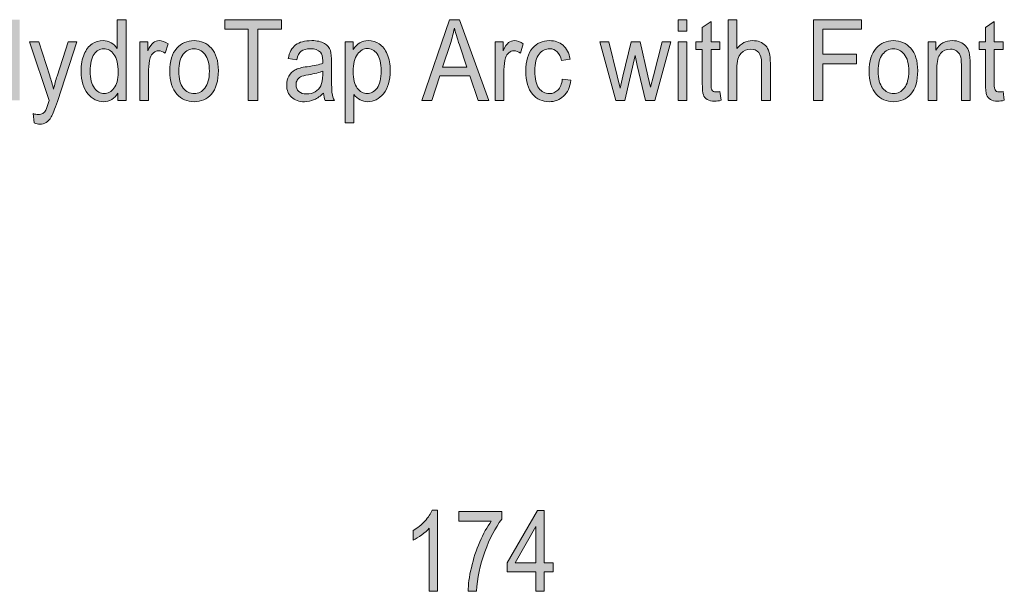
# Model space of a CAD drawing. Units: inches. Extents: x -40 to 836, y 0 to 591.
# Drawn here: x 558 to 642, y 350 to 398 of the extents above; entities that cross this region are included whole.
import ezdxf

# ---------------------------------------------------------------- set-up
doc = ezdxf.new("R2010")
doc.units = ezdxf.units.IN
doc.header["$MEASUREMENT"] = 0
doc.layers.add('Layer 1', color=7, linetype='Continuous')

msp = doc.modelspace()

# ---------------------------------------------------------------- hatches: boundary and pattern name
at = {"layer": 'Layer 1', "true_color": 0xffffff}
h = msp.add_hatch(color=7, dxfattribs=at)
h.dxf.hatch_style = 2
h.paths.add_polyline_path([(553.193, 391.565), (553.193, 398.448), (553.998, 398.448), (553.998, 395.621), (557.163, 395.621), (557.163, 398.448), (557.968, 398.448), (557.968, 391.565), (557.163, 391.565), (557.163, 394.809), (553.998, 394.809), (553.998, 391.565)])
edge = h.paths.add_edge_path()
edge.add_spline(control_points=[(559.688, 389.542), (559.546, 389.542), (559.385, 389.576), (559.206, 389.645), (559.206, 389.645), (559.125, 390.438), (559.125, 390.438), (559.29, 390.388), (559.433, 390.363), (559.551, 390.363), (559.71, 390.363), (559.84, 390.393), (559.943, 390.452), (560.046, 390.512), (560.132, 390.604), (560.199, 390.729), (560.223, 390.773), (560.321, 391.049), (560.494, 391.558), (560.494, 391.558), (558.816, 396.551), (558.816, 396.551), (558.816, 396.551), (559.621, 396.551), (559.621, 396.551), (559.621, 396.551), (560.543, 393.665), (560.543, 393.665), (560.658, 393.305), (560.764, 392.921), (560.862, 392.511), (560.946, 392.899), (561.048, 393.277), (561.166, 393.646), (561.166, 393.646), (562.108, 396.551), (562.108, 396.551), (562.108, 396.551), (562.857, 396.551), (562.857, 396.551), (562.857, 396.551), (561.184, 391.48), (561.184, 391.48), (560.964, 390.823), (560.791, 390.384), (560.664, 390.164), (560.537, 389.943), (560.394, 389.784), (560.233, 389.687), (560.072, 389.59), (559.891, 389.542), (559.688, 389.542), (559.688, 389.542), (559.688, 389.542), (559.688, 389.542)], knot_values=[0, 0, 0, 0, 1, 1, 1, 2, 2, 2, 3, 3, 3, 4, 4, 4, 5, 5, 5, 6, 6, 6, 7, 7, 7, 8, 8, 8, 9, 9, 9, 10, 10, 10, 11, 11, 11, 12, 12, 12, 13, 13, 13, 14, 14, 14, 15, 15, 15, 16, 16, 16, 17, 17, 17, 18, 18, 18, 18], degree=3, periodic=1)
edge = h.paths.add_edge_path()
edge.add_spline(control_points=[(566.34, 391.565), (566.34, 391.565), (566.34, 392.194), (566.34, 392.194), (566.205, 391.953), (566.031, 391.769), (565.818, 391.643), (565.605, 391.516), (565.376, 391.452), (565.129, 391.452), (564.609, 391.452), (564.16, 391.68), (563.78, 392.135), (563.4, 392.591), (563.21, 393.232), (563.21, 394.058), (563.21, 394.624), (563.294, 395.105), (563.463, 395.499), (563.631, 395.894), (563.856, 396.186), (564.138, 396.377), (564.419, 396.568), (564.732, 396.664), (565.076, 396.664), (565.322, 396.664), (565.55, 396.603), (565.76, 396.483), (565.971, 396.362), (566.146, 396.194), (566.284, 395.978), (566.284, 395.978), (566.284, 398.448), (566.284, 398.448), (566.284, 398.448), (567.039, 398.448), (567.039, 398.448), (567.039, 398.448), (567.039, 391.565), (567.039, 391.565), (567.039, 391.565), (566.34, 391.565), (566.34, 391.565)], knot_values=[0, 0, 0, 0, 1, 1, 1, 2, 2, 2, 3, 3, 3, 4, 4, 4, 5, 5, 5, 6, 6, 6, 7, 7, 7, 8, 8, 8, 9, 9, 9, 10, 10, 10, 11, 11, 11, 12, 12, 12, 13, 13, 13, 14, 14, 14, 14], degree=3, periodic=1)
edge = h.paths.add_edge_path()
edge.add_spline(control_points=[(563.975, 394.053), (563.975, 393.409), (564.095, 392.93), (564.337, 392.617), (564.578, 392.304), (564.86, 392.147), (565.181, 392.147), (565.498, 392.147), (565.774, 392.298), (566.006, 392.598), (566.24, 392.898), (566.356, 393.352), (566.356, 393.959), (566.356, 394.657), (566.24, 395.167), (566.006, 395.488), (565.774, 395.808), (565.48, 395.969), (565.125, 395.969), (564.811, 395.969), (564.54, 395.815), (564.314, 395.506), (564.088, 395.198), (563.975, 394.714), (563.975, 394.053)], knot_values=[0, 0, 0, 0, 1, 1, 1, 2, 2, 2, 3, 3, 3, 4, 4, 4, 5, 5, 5, 6, 6, 6, 7, 7, 7, 8, 8, 8, 8], degree=3, periodic=1)
edge = h.paths.add_edge_path()
edge.add_spline(control_points=[(568.213, 391.565), (568.213, 391.565), (568.213, 396.551), (568.213, 396.551), (568.213, 396.551), (568.886, 396.551), (568.886, 396.551), (568.886, 396.551), (568.886, 395.795), (568.886, 395.795), (569.058, 396.146), (569.216, 396.378), (569.36, 396.492), (569.503, 396.606), (569.664, 396.664), (569.843, 396.664), (570.093, 396.664), (570.348, 396.573), (570.608, 396.391), (570.608, 396.391), (570.355, 395.607), (570.355, 395.607), (570.169, 395.729), (569.988, 395.79), (569.813, 395.79), (569.654, 395.79), (569.509, 395.739), (569.377, 395.635), (569.246, 395.532), (569.153, 395.388), (569.099, 395.203), (569.004, 394.881), (568.957, 394.538), (568.957, 394.175), (568.957, 394.175), (568.957, 391.565), (568.957, 391.565), (568.957, 391.565), (568.213, 391.565), (568.213, 391.565)], knot_values=[0, 0, 0, 0, 1, 1, 1, 2, 2, 2, 3, 3, 3, 4, 4, 4, 5, 5, 5, 6, 6, 6, 7, 7, 7, 8, 8, 8, 9, 9, 9, 10, 10, 10, 11, 11, 11, 12, 12, 12, 13, 13, 13, 13], degree=3, periodic=1)
edge = h.paths.add_edge_path()
edge.add_spline(control_points=[(570.76, 394.058), (570.76, 394.919), (570.955, 395.568), (571.345, 396.006), (571.735, 396.445), (572.229, 396.664), (572.827, 396.664), (573.414, 396.664), (573.905, 396.445), (574.3, 396.006), (574.695, 395.568), (574.893, 394.936), (574.893, 394.11), (574.893, 393.214), (574.698, 392.548), (574.311, 392.11), (573.922, 391.671), (573.428, 391.452), (572.827, 391.452), (572.236, 391.452), (571.744, 391.672), (571.35, 392.112), (570.957, 392.552), (570.76, 393.2), (570.76, 394.058)], knot_values=[0, 0, 0, 0, 1, 1, 1, 2, 2, 2, 3, 3, 3, 4, 4, 4, 5, 5, 5, 6, 6, 6, 7, 7, 7, 8, 8, 8, 8], degree=3, periodic=1)
edge = h.paths.add_edge_path()
edge.add_spline(control_points=[(571.525, 394.06), (571.525, 393.415), (571.652, 392.934), (571.905, 392.62), (572.158, 392.305), (572.472, 392.147), (572.847, 392.147), (573.198, 392.147), (573.499, 392.306), (573.751, 392.624), (574.002, 392.942), (574.128, 393.421), (574.128, 394.06), (574.128, 394.703), (574.001, 395.181), (573.748, 395.496), (573.495, 395.811), (573.181, 395.969), (572.806, 395.969), (572.452, 395.969), (572.15, 395.81), (571.9, 395.494), (571.65, 395.177), (571.525, 394.7), (571.525, 394.06)], knot_values=[0, 0, 0, 0, 1, 1, 1, 2, 2, 2, 3, 3, 3, 4, 4, 4, 5, 5, 5, 6, 6, 6, 7, 7, 7, 8, 8, 8, 8], degree=3, periodic=1)
h.paths.add_polyline_path([(577.439, 391.565), (577.439, 397.636), (575.434, 397.636), (575.434, 398.448), (580.26, 398.448), (580.26, 397.636), (578.244, 397.636), (578.244, 391.565)])
edge = h.paths.add_edge_path()
edge.add_spline(control_points=[(583.993, 391.565), (583.915, 391.737), (583.864, 391.942), (583.841, 392.18), (583.591, 391.939), (583.331, 391.757), (583.061, 391.635), (582.791, 391.513), (582.511, 391.452), (582.22, 391.452), (581.761, 391.452), (581.395, 391.581), (581.121, 391.837), (580.848, 392.094), (580.711, 392.44), (580.711, 392.875), (580.711, 393.163), (580.775, 393.418), (580.903, 393.64), (581.032, 393.862), (581.207, 394.036), (581.43, 394.161), (581.653, 394.286), (581.991, 394.379), (582.443, 394.438), (583.051, 394.521), (583.496, 394.619), (583.78, 394.734), (583.78, 394.734), (583.785, 394.95), (583.785, 394.95), (583.785, 395.291), (583.719, 395.531), (583.587, 395.668), (583.402, 395.869), (583.117, 395.969), (582.732, 395.969), (582.384, 395.969), (582.124, 395.902), (581.952, 395.768), (581.779, 395.635), (581.653, 395.384), (581.572, 395.016), (581.572, 395.016), (580.838, 395.128), (580.838, 395.128), (580.942, 395.664), (581.154, 396.053), (581.473, 396.297), (581.792, 396.542), (582.249, 396.664), (582.843, 396.664), (583.306, 396.664), (583.668, 396.583), (583.932, 396.422), (584.195, 396.261), (584.361, 396.061), (584.431, 395.823), (584.5, 395.585), (584.535, 395.238), (584.535, 394.781), (584.535, 394.781), (584.535, 393.654), (584.535, 393.654), (584.535, 392.866), (584.55, 392.369), (584.582, 392.164), (584.615, 391.959), (584.678, 391.759), (584.773, 391.565), (584.773, 391.565), (583.993, 391.565), (583.993, 391.565), (583.993, 391.565), (583.993, 391.565), (583.993, 391.565)], knot_values=[0, 0, 0, 0, 1, 1, 1, 2, 2, 2, 3, 3, 3, 4, 4, 4, 5, 5, 5, 6, 6, 6, 7, 7, 7, 8, 8, 8, 9, 9, 9, 10, 10, 10, 11, 11, 11, 12, 12, 12, 13, 13, 13, 14, 14, 14, 15, 15, 15, 16, 16, 16, 17, 17, 17, 18, 18, 18, 19, 19, 19, 20, 20, 20, 21, 21, 21, 22, 22, 22, 23, 23, 23, 24, 24, 24, 25, 25, 25, 25], degree=3, periodic=1)
edge = h.paths.add_edge_path()
edge.add_spline(control_points=[(583.78, 394.067), (583.507, 393.942), (583.1, 393.836), (582.559, 393.748), (582.246, 393.698), (582.026, 393.641), (581.901, 393.577), (581.776, 393.513), (581.679, 393.422), (581.61, 393.305), (581.541, 393.187), (581.506, 393.052), (581.506, 392.898), (581.506, 392.66), (581.586, 392.47), (581.744, 392.328), (581.903, 392.186), (582.122, 392.114), (582.402, 392.114), (582.669, 392.114), (582.912, 392.178), (583.129, 392.307), (583.347, 392.435), (583.51, 392.607), (583.618, 392.821), (583.726, 393.035), (583.78, 393.347), (583.78, 393.758), (583.78, 393.758), (583.78, 394.067), (583.78, 394.067)], knot_values=[0, 0, 0, 0, 1, 1, 1, 2, 2, 2, 3, 3, 3, 4, 4, 4, 5, 5, 5, 6, 6, 6, 7, 7, 7, 8, 8, 8, 9, 9, 9, 10, 10, 10, 10], degree=3, periodic=1)
edge = h.paths.add_edge_path()
edge.add_spline(control_points=[(585.699, 389.654), (585.699, 389.654), (585.699, 396.551), (585.699, 396.551), (585.699, 396.551), (586.387, 396.551), (586.387, 396.551), (586.387, 396.551), (586.387, 395.903), (586.387, 395.903), (586.556, 396.172), (586.743, 396.366), (586.948, 396.485), (587.154, 396.604), (587.39, 396.664), (587.656, 396.664), (588.003, 396.664), (588.317, 396.568), (588.597, 396.377), (588.876, 396.186), (589.101, 395.896), (589.272, 395.506), (589.442, 395.117), (589.527, 394.648), (589.527, 394.1), (589.527, 393.252), (589.335, 392.599), (588.952, 392.14), (588.569, 391.682), (588.119, 391.452), (587.603, 391.452), (587.373, 391.452), (587.159, 391.507), (586.96, 391.617), (586.76, 391.726), (586.588, 391.881), (586.443, 392.081), (586.443, 392.081), (586.443, 389.654), (586.443, 389.654), (586.443, 389.654), (585.699, 389.654), (585.699, 389.654)], knot_values=[0, 0, 0, 0, 1, 1, 1, 2, 2, 2, 3, 3, 3, 4, 4, 4, 5, 5, 5, 6, 6, 6, 7, 7, 7, 8, 8, 8, 9, 9, 9, 10, 10, 10, 11, 11, 11, 12, 12, 12, 13, 13, 13, 14, 14, 14, 14], degree=3, periodic=1)
edge = h.paths.add_edge_path()
edge.add_spline(control_points=[(586.378, 394.03), (586.378, 393.385), (586.494, 392.91), (586.727, 392.605), (586.959, 392.3), (587.24, 392.147), (587.57, 392.147), (587.887, 392.147), (588.165, 392.305), (588.404, 392.621), (588.643, 392.937), (588.762, 393.426), (588.762, 394.086), (588.762, 394.737), (588.646, 395.219), (588.414, 395.532), (588.181, 395.845), (587.899, 396.002), (587.565, 396.002), (587.265, 396.002), (586.993, 395.833), (586.747, 395.497), (586.501, 395.16), (586.378, 394.671), (586.378, 394.03)], knot_values=[0, 0, 0, 0, 1, 1, 1, 2, 2, 2, 3, 3, 3, 4, 4, 4, 5, 5, 5, 6, 6, 6, 7, 7, 7, 8, 8, 8, 8], degree=3, periodic=1)
h.paths.add_polyline_path([(592.23, 391.565), (594.578, 398.448), (595.439, 398.448), (597.932, 391.565), (597.011, 391.565), (596.303, 393.65), (593.742, 393.65), (593.08, 391.565)])
edge = h.paths.add_edge_path()
edge.add_spline(control_points=[(593.977, 394.391), (593.977, 394.391), (596.051, 394.391), (596.051, 394.391), (596.051, 394.391), (595.418, 396.297), (595.418, 396.297), (595.222, 396.883), (595.079, 397.359), (594.988, 397.725), (594.909, 397.283), (594.798, 396.845), (594.654, 396.41), (594.654, 396.41), (593.977, 394.391), (593.977, 394.391)], knot_values=[0, 0, 0, 0, 1, 1, 1, 2, 2, 2, 3, 3, 3, 4, 4, 4, 5, 5, 5, 5], degree=3, periodic=1)
edge = h.paths.add_edge_path()
edge.add_spline(control_points=[(598.465, 391.565), (598.465, 391.565), (598.465, 396.551), (598.465, 396.551), (598.465, 396.551), (599.139, 396.551), (599.139, 396.551), (599.139, 396.551), (599.139, 395.795), (599.139, 395.795), (599.311, 396.146), (599.469, 396.378), (599.612, 396.492), (599.756, 396.606), (599.917, 396.664), (600.096, 396.664), (600.346, 396.664), (600.601, 396.573), (600.861, 396.391), (600.861, 396.391), (600.608, 395.607), (600.608, 395.607), (600.422, 395.729), (600.241, 395.79), (600.066, 395.79), (599.907, 395.79), (599.762, 395.739), (599.63, 395.635), (599.499, 395.532), (599.406, 395.388), (599.352, 395.203), (599.257, 394.881), (599.21, 394.538), (599.21, 394.175), (599.21, 394.175), (599.21, 391.565), (599.21, 391.565), (599.21, 391.565), (598.465, 391.565), (598.465, 391.565)], knot_values=[0, 0, 0, 0, 1, 1, 1, 2, 2, 2, 3, 3, 3, 4, 4, 4, 5, 5, 5, 6, 6, 6, 7, 7, 7, 8, 8, 8, 9, 9, 9, 10, 10, 10, 11, 11, 11, 12, 12, 12, 13, 13, 13, 13], degree=3, periodic=1)
edge = h.paths.add_edge_path()
edge.add_spline(control_points=[(604.183, 393.391), (604.183, 393.391), (604.917, 393.283), (604.917, 393.283), (604.833, 392.689), (604.621, 392.235), (604.282, 391.922), (603.943, 391.609), (603.535, 391.452), (603.059, 391.452), (602.482, 391.452), (602.007, 391.672), (601.634, 392.112), (601.26, 392.552), (601.074, 393.202), (601.074, 394.063), (601.074, 394.93), (601.262, 395.58), (601.639, 396.013), (602.015, 396.447), (602.499, 396.664), (603.089, 396.664), (603.545, 396.664), (603.929, 396.532), (604.241, 396.269), (604.554, 396.006), (604.754, 395.612), (604.842, 395.086), (604.842, 395.086), (604.117, 394.964), (604.117, 394.964), (604.047, 395.301), (603.923, 395.552), (603.748, 395.719), (603.572, 395.885), (603.361, 395.969), (603.115, 395.969), (602.747, 395.969), (602.442, 395.818), (602.201, 395.516), (601.959, 395.214), (601.839, 394.734), (601.839, 394.077), (601.839, 393.398), (601.954, 392.906), (602.185, 392.603), (602.417, 392.299), (602.713, 392.147), (603.074, 392.147), (603.358, 392.147), (603.6, 392.248), (603.801, 392.45), (604.002, 392.652), (604.129, 392.966), (604.183, 393.391)], knot_values=[0, 0, 0, 0, 1, 1, 1, 2, 2, 2, 3, 3, 3, 4, 4, 4, 5, 5, 5, 6, 6, 6, 7, 7, 7, 8, 8, 8, 9, 9, 9, 10, 10, 10, 11, 11, 11, 12, 12, 12, 13, 13, 13, 14, 14, 14, 15, 15, 15, 16, 16, 16, 17, 17, 17, 18, 18, 18, 18], degree=3, periodic=1)
h.paths.add_polyline_path([(608.727, 391.565), (607.372, 396.551), (608.144, 396.551), (608.847, 393.673), (609.106, 392.603), (609.34, 393.631), (610.039, 396.551), (610.811, 396.551), (611.467, 393.659), (611.689, 392.706), (611.942, 393.668), (612.694, 396.551), (613.423, 396.551), (612.047, 391.565), (611.269, 391.565), (610.565, 394.551), (610.398, 395.401), (609.506, 391.565)])
h.paths.add_polyline_path([(614.053, 397.476), (614.053, 398.448), (614.798, 398.448), (614.798, 397.476)])
h.paths.add_polyline_path([(614.053, 391.565), (614.053, 396.551), (614.798, 396.551), (614.798, 391.565)])
edge = h.paths.add_edge_path()
edge.add_spline(control_points=[(617.273, 392.288), (617.357, 392.288), (617.467, 392.299), (617.602, 392.321), (617.602, 392.321), (617.703, 391.574), (617.703, 391.574), (617.498, 391.524), (617.312, 391.499), (617.146, 391.499), (616.886, 391.499), (616.677, 391.547), (616.518, 391.643), (616.36, 391.738), (616.251, 391.869), (616.192, 392.034), (616.133, 392.2), (616.103, 392.531), (616.103, 393.025), (616.103, 393.025), (616.103, 395.894), (616.103, 395.894), (616.103, 395.894), (615.556, 395.894), (615.556, 395.894), (615.556, 395.894), (615.556, 396.551), (615.556, 396.551), (615.556, 396.551), (616.103, 396.551), (616.103, 396.551), (616.103, 396.551), (616.103, 397.786), (616.103, 397.786), (616.103, 397.786), (616.847, 398.293), (616.847, 398.293), (616.847, 398.293), (616.847, 396.551), (616.847, 396.551), (616.847, 396.551), (617.602, 396.551), (617.602, 396.551), (617.602, 396.551), (617.602, 395.894), (617.602, 395.894), (617.602, 395.894), (616.847, 395.894), (616.847, 395.894), (616.847, 395.894), (616.847, 392.978), (616.847, 392.978), (616.847, 392.709), (616.869, 392.535), (616.913, 392.457), (616.977, 392.344), (617.097, 392.288), (617.273, 392.288), (617.273, 392.288), (617.273, 392.288), (617.273, 392.288)], knot_values=[0, 0, 0, 0, 1, 1, 1, 2, 2, 2, 3, 3, 3, 4, 4, 4, 5, 5, 5, 6, 6, 6, 7, 7, 7, 8, 8, 8, 9, 9, 9, 10, 10, 10, 11, 11, 11, 12, 12, 12, 13, 13, 13, 14, 14, 14, 15, 15, 15, 16, 16, 16, 17, 17, 17, 18, 18, 18, 19, 19, 19, 20, 20, 20, 20], degree=3, periodic=1)
edge = h.paths.add_edge_path()
edge.add_spline(control_points=[(618.306, 391.565), (618.306, 391.565), (618.306, 398.448), (618.306, 398.448), (618.306, 398.448), (619.05, 398.448), (619.05, 398.448), (619.05, 398.448), (619.05, 395.978), (619.05, 395.978), (619.226, 396.207), (619.424, 396.378), (619.645, 396.492), (619.866, 396.606), (620.11, 396.664), (620.377, 396.664), (620.846, 396.664), (621.217, 396.525), (621.488, 396.248), (621.76, 395.971), (621.896, 395.463), (621.896, 394.725), (621.896, 394.725), (621.896, 391.565), (621.896, 391.565), (621.896, 391.565), (621.152, 391.565), (621.152, 391.565), (621.152, 391.565), (621.152, 394.725), (621.152, 394.725), (621.152, 395.157), (621.069, 395.466), (620.903, 395.654), (620.738, 395.842), (620.51, 395.936), (620.22, 395.936), (619.896, 395.936), (619.62, 395.815), (619.392, 395.574), (619.164, 395.333), (619.05, 394.906), (619.05, 394.293), (619.05, 394.293), (619.05, 391.565), (619.05, 391.565), (619.05, 391.565), (618.306, 391.565), (618.306, 391.565)], knot_values=[0, 0, 0, 0, 1, 1, 1, 2, 2, 2, 3, 3, 3, 4, 4, 4, 5, 5, 5, 6, 6, 6, 7, 7, 7, 8, 8, 8, 9, 9, 9, 10, 10, 10, 11, 11, 11, 12, 12, 12, 13, 13, 13, 14, 14, 14, 15, 15, 15, 16, 16, 16, 16], degree=3, periodic=1)
h.paths.add_polyline_path([(625.561, 391.565), (625.561, 398.448), (629.668, 398.448), (629.668, 397.636), (626.367, 397.636), (626.367, 395.504), (629.223, 395.504), (629.223, 394.692), (626.367, 394.692), (626.367, 391.565)])
edge = h.paths.add_edge_path()
edge.add_spline(control_points=[(630.312, 394.058), (630.312, 394.919), (630.507, 395.568), (630.897, 396.006), (631.287, 396.445), (631.781, 396.664), (632.378, 396.664), (632.966, 396.664), (633.457, 396.445), (633.852, 396.006), (634.247, 395.568), (634.444, 394.936), (634.444, 394.11), (634.444, 393.214), (634.25, 392.548), (633.862, 392.11), (633.474, 391.671), (632.979, 391.452), (632.378, 391.452), (631.787, 391.452), (631.295, 391.672), (630.902, 392.112), (630.509, 392.552), (630.312, 393.2), (630.312, 394.058)], knot_values=[0, 0, 0, 0, 1, 1, 1, 2, 2, 2, 3, 3, 3, 4, 4, 4, 5, 5, 5, 6, 6, 6, 7, 7, 7, 8, 8, 8, 8], degree=3, periodic=1)
edge = h.paths.add_edge_path()
edge.add_spline(control_points=[(631.077, 394.06), (631.077, 393.415), (631.203, 392.934), (631.456, 392.62), (631.71, 392.305), (632.024, 392.147), (632.398, 392.147), (632.75, 392.147), (633.051, 392.306), (633.302, 392.624), (633.554, 392.942), (633.68, 393.421), (633.68, 394.06), (633.68, 394.703), (633.553, 395.181), (633.3, 395.496), (633.047, 395.811), (632.733, 395.969), (632.358, 395.969), (632.003, 395.969), (631.701, 395.81), (631.452, 395.494), (631.201, 395.177), (631.077, 394.7), (631.077, 394.06)], knot_values=[0, 0, 0, 0, 1, 1, 1, 2, 2, 2, 3, 3, 3, 4, 4, 4, 5, 5, 5, 6, 6, 6, 7, 7, 7, 8, 8, 8, 8], degree=3, periodic=1)
edge = h.paths.add_edge_path()
edge.add_spline(control_points=[(635.325, 391.565), (635.325, 391.565), (635.325, 396.551), (635.325, 396.551), (635.325, 396.551), (635.998, 396.551), (635.998, 396.551), (635.998, 396.551), (635.998, 395.847), (635.998, 395.847), (636.16, 396.121), (636.358, 396.325), (636.592, 396.461), (636.827, 396.596), (637.095, 396.664), (637.398, 396.664), (637.634, 396.664), (637.853, 396.621), (638.053, 396.535), (638.254, 396.448), (638.415, 396.336), (638.539, 396.196), (638.661, 396.057), (638.753, 395.876), (638.814, 395.654), (638.875, 395.432), (638.905, 395.091), (638.905, 394.631), (638.905, 394.631), (638.905, 391.565), (638.905, 391.565), (638.905, 391.565), (638.161, 391.565), (638.161, 391.565), (638.161, 391.565), (638.161, 394.601), (638.161, 394.601), (638.161, 394.968), (638.127, 395.236), (638.06, 395.405), (637.992, 395.574), (637.886, 395.705), (637.743, 395.797), (637.599, 395.89), (637.433, 395.936), (637.244, 395.936), (636.886, 395.936), (636.601, 395.812), (636.388, 395.565), (636.175, 395.317), (636.069, 394.893), (636.069, 394.291), (636.069, 394.291), (636.069, 391.565), (636.069, 391.565), (636.069, 391.565), (635.325, 391.565), (635.325, 391.565)], knot_values=[0, 0, 0, 0, 1, 1, 1, 2, 2, 2, 3, 3, 3, 4, 4, 4, 5, 5, 5, 6, 6, 6, 7, 7, 7, 8, 8, 8, 9, 9, 9, 10, 10, 10, 11, 11, 11, 12, 12, 12, 13, 13, 13, 14, 14, 14, 15, 15, 15, 16, 16, 16, 17, 17, 17, 18, 18, 18, 19, 19, 19, 19], degree=3, periodic=1)
edge = h.paths.add_edge_path()
edge.add_spline(control_points=[(641.386, 392.288), (641.47, 392.288), (641.58, 392.299), (641.715, 392.321), (641.715, 392.321), (641.816, 391.574), (641.816, 391.574), (641.61, 391.524), (641.425, 391.499), (641.259, 391.499), (640.999, 391.499), (640.79, 391.547), (640.631, 391.643), (640.473, 391.738), (640.364, 391.869), (640.305, 392.034), (640.246, 392.2), (640.216, 392.531), (640.216, 393.025), (640.216, 393.025), (640.216, 395.894), (640.216, 395.894), (640.216, 395.894), (639.669, 395.894), (639.669, 395.894), (639.669, 395.894), (639.669, 396.551), (639.669, 396.551), (639.669, 396.551), (640.216, 396.551), (640.216, 396.551), (640.216, 396.551), (640.216, 397.786), (640.216, 397.786), (640.216, 397.786), (640.961, 398.293), (640.961, 398.293), (640.961, 398.293), (640.961, 396.551), (640.961, 396.551), (640.961, 396.551), (641.715, 396.551), (641.715, 396.551), (641.715, 396.551), (641.715, 395.894), (641.715, 395.894), (641.715, 395.894), (640.961, 395.894), (640.961, 395.894), (640.961, 395.894), (640.961, 392.978), (640.961, 392.978), (640.961, 392.709), (640.982, 392.535), (641.027, 392.457), (641.091, 392.344), (641.21, 392.288), (641.386, 392.288), (641.386, 392.288), (641.386, 392.288), (641.386, 392.288)], knot_values=[0, 0, 0, 0, 1, 1, 1, 2, 2, 2, 3, 3, 3, 4, 4, 4, 5, 5, 5, 6, 6, 6, 7, 7, 7, 8, 8, 8, 9, 9, 9, 10, 10, 10, 11, 11, 11, 12, 12, 12, 13, 13, 13, 14, 14, 14, 15, 15, 15, 16, 16, 16, 17, 17, 17, 18, 18, 18, 19, 19, 19, 20, 20, 20, 20], degree=3, periodic=1)
h = msp.add_hatch(color=7, dxfattribs=at)
h.dxf.hatch_style = 2
edge = h.paths.add_edge_path()
edge.add_spline(control_points=[(593.551, 349.724), (593.551, 349.724), (592.856, 349.724), (592.856, 349.724), (592.856, 349.724), (592.856, 355.109), (592.856, 355.109), (592.696, 354.922), (592.482, 354.73), (592.213, 354.534), (591.943, 354.339), (591.696, 354.191), (591.471, 354.091), (591.471, 354.091), (591.471, 354.908), (591.471, 354.908), (591.853, 355.127), (592.19, 355.394), (592.482, 355.71), (592.775, 356.027), (592.981, 356.335), (593.1, 356.635), (593.1, 356.635), (593.551, 356.635), (593.551, 356.635), (593.551, 356.635), (593.551, 349.724), (593.551, 349.724)], knot_values=[0, 0, 0, 0, 1, 1, 1, 2, 2, 2, 3, 3, 3, 4, 4, 4, 5, 5, 5, 6, 6, 6, 7, 7, 7, 8, 8, 8, 9, 9, 9, 9], degree=3, periodic=1)
edge = h.paths.add_edge_path()
edge.add_spline(control_points=[(595.372, 355.706), (595.372, 355.706), (595.372, 356.518), (595.372, 356.518), (595.372, 356.518), (599.02, 356.518), (599.02, 356.518), (599.02, 356.518), (599.02, 355.861), (599.02, 355.861), (598.475, 355.153), (597.996, 354.232), (597.583, 353.098), (597.17, 351.963), (596.932, 350.839), (596.87, 349.724), (596.87, 349.724), (596.161, 349.724), (596.161, 349.724), (596.17, 350.3), (596.261, 350.972), (596.435, 351.739), (596.608, 352.505), (596.846, 353.236), (597.149, 353.931), (597.452, 354.626), (597.778, 355.217), (598.128, 355.706), (598.128, 355.706), (595.372, 355.706), (595.372, 355.706)], knot_values=[0, 0, 0, 0, 1, 1, 1, 2, 2, 2, 3, 3, 3, 4, 4, 4, 5, 5, 5, 6, 6, 6, 7, 7, 7, 8, 8, 8, 9, 9, 9, 10, 10, 10, 10], degree=3, periodic=1)
h.paths.add_polyline_path([(601.93, 349.724), (601.93, 351.372), (599.484, 351.372), (599.484, 352.147), (602.057, 356.607), (602.625, 356.607), (602.625, 352.147), (603.391, 352.147), (603.391, 351.372), (602.625, 351.372), (602.625, 349.724)])
h.paths.add_polyline_path([(601.93, 352.147), (601.93, 355.25), (600.167, 352.147)])

# ---------------------------------------------------------------- linework, layer by layer
at = {"layer": 'Layer 1', "lineweight": 0}
for points in [[(577.439, 391.565), (577.439, 397.636), (575.434, 397.636), (575.434, 398.448), (580.26, 398.448), (580.26, 397.636), (578.244, 397.636), (578.244, 391.565), (577.439, 391.565)], [(592.23, 391.565), (594.578, 398.448), (595.439, 398.448), (597.932, 391.565), (597.011, 391.565), (596.303, 393.65), (593.742, 393.65), (593.08, 391.565), (592.23, 391.565)], [(614.053, 397.476), (614.053, 398.448), (614.798, 398.448), (614.798, 397.476), (614.053, 397.476)], [(625.561, 391.565), (625.561, 398.448), (629.668, 398.448), (629.668, 397.636), (626.367, 397.636), (626.367, 395.504), (629.223, 395.504), (629.223, 394.692), (626.367, 394.692), (626.367, 391.565), (625.561, 391.565)], [(608.727, 391.565), (607.372, 396.551), (608.144, 396.551), (608.847, 393.673), (609.106, 392.603), (609.34, 393.631), (610.039, 396.551), (610.811, 396.551), (611.467, 393.659), (611.689, 392.706), (611.942, 393.668), (612.694, 396.551), (613.423, 396.551), (612.047, 391.565), (611.269, 391.565), (610.565, 394.551), (610.398, 395.401), (609.506, 391.565), (608.727, 391.565)], [(614.053, 391.565), (614.053, 396.551), (614.798, 396.551), (614.798, 391.565), (614.053, 391.565)], [(601.93, 349.724), (601.93, 351.372), (599.484, 351.372), (599.484, 352.147), (602.057, 356.607), (602.625, 356.607), (602.625, 352.147), (603.391, 352.147), (603.391, 351.372), (602.625, 351.372), (602.625, 349.724), (601.93, 349.724)], [(601.93, 352.147), (601.93, 355.25), (600.167, 352.147), (601.93, 352.147)]]:
    msp.add_lwpolyline(points, dxfattribs=at)
for points, knots in [([(566.34, 391.565), (566.34, 391.565), (566.34, 392.194), (566.34, 392.194), (566.205, 391.953), (566.031, 391.769), (565.818, 391.643), (565.605, 391.516), (565.376, 391.452), (565.129, 391.452), (564.609, 391.452), (564.16, 391.68), (563.78, 392.135), (563.4, 392.591), (563.21, 393.232), (563.21, 394.058), (563.21, 394.624), (563.294, 395.105), (563.463, 395.499), (563.631, 395.894), (563.856, 396.186), (564.138, 396.377), (564.419, 396.568), (564.732, 396.664), (565.076, 396.664), (565.322, 396.664), (565.55, 396.603), (565.76, 396.483), (565.971, 396.362), (566.146, 396.194), (566.284, 395.978), (566.284, 395.978), (566.284, 398.448), (566.284, 398.448), (566.284, 398.448), (567.039, 398.448), (567.039, 398.448), (567.039, 398.448), (567.039, 391.565), (567.039, 391.565), (567.039, 391.565), (566.34, 391.565), (566.34, 391.565)], [0, 0, 0, 0, 1, 1, 1, 2, 2, 2, 3, 3, 3, 4, 4, 4, 5, 5, 5, 6, 6, 6, 7, 7, 7, 8, 8, 8, 9, 9, 9, 10, 10, 10, 11, 11, 11, 12, 12, 12, 13, 13, 13, 14, 14, 14, 14]), ([(617.273, 392.288), (617.357, 392.288), (617.467, 392.299), (617.602, 392.321), (617.602, 392.321), (617.703, 391.574), (617.703, 391.574), (617.498, 391.524), (617.312, 391.499), (617.146, 391.499), (616.886, 391.499), (616.677, 391.547), (616.518, 391.643), (616.36, 391.738), (616.251, 391.869), (616.192, 392.034), (616.133, 392.2), (616.103, 392.531), (616.103, 393.025), (616.103, 393.025), (616.103, 395.894), (616.103, 395.894), (616.103, 395.894), (615.556, 395.894), (615.556, 395.894), (615.556, 395.894), (615.556, 396.551), (615.556, 396.551), (615.556, 396.551), (616.103, 396.551), (616.103, 396.551), (616.103, 396.551), (616.103, 397.786), (616.103, 397.786), (616.103, 397.786), (616.847, 398.293), (616.847, 398.293), (616.847, 398.293), (616.847, 396.551), (616.847, 396.551), (616.847, 396.551), (617.602, 396.551), (617.602, 396.551), (617.602, 396.551), (617.602, 395.894), (617.602, 395.894), (617.602, 395.894), (616.847, 395.894), (616.847, 395.894), (616.847, 395.894), (616.847, 392.978), (616.847, 392.978), (616.847, 392.709), (616.869, 392.535), (616.913, 392.457), (616.977, 392.344), (617.097, 392.288), (617.273, 392.288), (617.273, 392.288), (617.273, 392.288), (617.273, 392.288)], [0, 0, 0, 0, 1, 1, 1, 2, 2, 2, 3, 3, 3, 4, 4, 4, 5, 5, 5, 6, 6, 6, 7, 7, 7, 8, 8, 8, 9, 9, 9, 10, 10, 10, 11, 11, 11, 12, 12, 12, 13, 13, 13, 14, 14, 14, 15, 15, 15, 16, 16, 16, 17, 17, 17, 18, 18, 18, 19, 19, 19, 20, 20, 20, 20]), ([(618.306, 391.565), (618.306, 391.565), (618.306, 398.448), (618.306, 398.448), (618.306, 398.448), (619.05, 398.448), (619.05, 398.448), (619.05, 398.448), (619.05, 395.978), (619.05, 395.978), (619.226, 396.207), (619.424, 396.378), (619.645, 396.492), (619.866, 396.606), (620.11, 396.664), (620.377, 396.664), (620.846, 396.664), (621.217, 396.525), (621.488, 396.248), (621.76, 395.971), (621.896, 395.463), (621.896, 394.725), (621.896, 394.725), (621.896, 391.565), (621.896, 391.565), (621.896, 391.565), (621.152, 391.565), (621.152, 391.565), (621.152, 391.565), (621.152, 394.725), (621.152, 394.725), (621.152, 395.157), (621.069, 395.466), (620.903, 395.654), (620.738, 395.842), (620.51, 395.936), (620.22, 395.936), (619.896, 395.936), (619.62, 395.815), (619.392, 395.574), (619.164, 395.333), (619.05, 394.906), (619.05, 394.293), (619.05, 394.293), (619.05, 391.565), (619.05, 391.565), (619.05, 391.565), (618.306, 391.565), (618.306, 391.565)], [0, 0, 0, 0, 1, 1, 1, 2, 2, 2, 3, 3, 3, 4, 4, 4, 5, 5, 5, 6, 6, 6, 7, 7, 7, 8, 8, 8, 9, 9, 9, 10, 10, 10, 11, 11, 11, 12, 12, 12, 13, 13, 13, 14, 14, 14, 15, 15, 15, 16, 16, 16, 16]), ([(641.386, 392.288), (641.47, 392.288), (641.58, 392.299), (641.715, 392.321), (641.715, 392.321), (641.816, 391.574), (641.816, 391.574), (641.61, 391.524), (641.425, 391.499), (641.259, 391.499), (640.999, 391.499), (640.79, 391.547), (640.631, 391.643), (640.473, 391.738), (640.364, 391.869), (640.305, 392.034), (640.246, 392.2), (640.216, 392.531), (640.216, 393.025), (640.216, 393.025), (640.216, 395.894), (640.216, 395.894), (640.216, 395.894), (639.669, 395.894), (639.669, 395.894), (639.669, 395.894), (639.669, 396.551), (639.669, 396.551), (639.669, 396.551), (640.216, 396.551), (640.216, 396.551), (640.216, 396.551), (640.216, 397.786), (640.216, 397.786), (640.216, 397.786), (640.961, 398.293), (640.961, 398.293), (640.961, 398.293), (640.961, 396.551), (640.961, 396.551), (640.961, 396.551), (641.715, 396.551), (641.715, 396.551), (641.715, 396.551), (641.715, 395.894), (641.715, 395.894), (641.715, 395.894), (640.961, 395.894), (640.961, 395.894), (640.961, 395.894), (640.961, 392.978), (640.961, 392.978), (640.961, 392.709), (640.982, 392.535), (641.027, 392.457), (641.091, 392.344), (641.21, 392.288), (641.386, 392.288), (641.386, 392.288), (641.386, 392.288), (641.386, 392.288)], [0, 0, 0, 0, 1, 1, 1, 2, 2, 2, 3, 3, 3, 4, 4, 4, 5, 5, 5, 6, 6, 6, 7, 7, 7, 8, 8, 8, 9, 9, 9, 10, 10, 10, 11, 11, 11, 12, 12, 12, 13, 13, 13, 14, 14, 14, 15, 15, 15, 16, 16, 16, 17, 17, 17, 18, 18, 18, 19, 19, 19, 20, 20, 20, 20]), ([(593.977, 394.391), (593.977, 394.391), (596.051, 394.391), (596.051, 394.391), (596.051, 394.391), (595.418, 396.297), (595.418, 396.297), (595.222, 396.883), (595.079, 397.359), (594.988, 397.725), (594.909, 397.283), (594.798, 396.845), (594.654, 396.41), (594.654, 396.41), (593.977, 394.391), (593.977, 394.391)], [0, 0, 0, 0, 1, 1, 1, 2, 2, 2, 3, 3, 3, 4, 4, 4, 5, 5, 5, 5]), ([(568.213, 391.565), (568.213, 391.565), (568.213, 396.551), (568.213, 396.551), (568.213, 396.551), (568.886, 396.551), (568.886, 396.551), (568.886, 396.551), (568.886, 395.795), (568.886, 395.795), (569.058, 396.146), (569.216, 396.378), (569.36, 396.492), (569.503, 396.606), (569.664, 396.664), (569.843, 396.664), (570.093, 396.664), (570.348, 396.573), (570.608, 396.391), (570.608, 396.391), (570.355, 395.607), (570.355, 395.607), (570.169, 395.729), (569.988, 395.79), (569.813, 395.79), (569.654, 395.79), (569.509, 395.739), (569.377, 395.635), (569.246, 395.532), (569.153, 395.388), (569.099, 395.203), (569.004, 394.881), (568.957, 394.538), (568.957, 394.175), (568.957, 394.175), (568.957, 391.565), (568.957, 391.565), (568.957, 391.565), (568.213, 391.565), (568.213, 391.565)], [0, 0, 0, 0, 1, 1, 1, 2, 2, 2, 3, 3, 3, 4, 4, 4, 5, 5, 5, 6, 6, 6, 7, 7, 7, 8, 8, 8, 9, 9, 9, 10, 10, 10, 11, 11, 11, 12, 12, 12, 13, 13, 13, 13]), ([(570.76, 394.058), (570.76, 394.919), (570.955, 395.568), (571.345, 396.006), (571.735, 396.445), (572.229, 396.664), (572.827, 396.664), (573.414, 396.664), (573.905, 396.445), (574.3, 396.006), (574.695, 395.568), (574.893, 394.936), (574.893, 394.11), (574.893, 393.214), (574.698, 392.548), (574.311, 392.11), (573.922, 391.671), (573.428, 391.452), (572.827, 391.452), (572.236, 391.452), (571.744, 391.672), (571.35, 392.112), (570.957, 392.552), (570.76, 393.2), (570.76, 394.058)], [0, 0, 0, 0, 1, 1, 1, 2, 2, 2, 3, 3, 3, 4, 4, 4, 5, 5, 5, 6, 6, 6, 7, 7, 7, 8, 8, 8, 8]), ([(583.993, 391.565), (583.915, 391.737), (583.864, 391.942), (583.841, 392.18), (583.591, 391.939), (583.331, 391.757), (583.061, 391.635), (582.791, 391.513), (582.511, 391.452), (582.22, 391.452), (581.761, 391.452), (581.395, 391.581), (581.121, 391.837), (580.848, 392.094), (580.711, 392.44), (580.711, 392.875), (580.711, 393.163), (580.775, 393.418), (580.903, 393.64), (581.032, 393.862), (581.207, 394.036), (581.43, 394.161), (581.653, 394.286), (581.991, 394.379), (582.443, 394.438), (583.051, 394.521), (583.496, 394.619), (583.78, 394.734), (583.78, 394.734), (583.785, 394.95), (583.785, 394.95), (583.785, 395.291), (583.719, 395.531), (583.587, 395.668), (583.402, 395.869), (583.117, 395.969), (582.732, 395.969), (582.384, 395.969), (582.124, 395.902), (581.952, 395.768), (581.779, 395.635), (581.653, 395.384), (581.572, 395.016), (581.572, 395.016), (580.838, 395.128), (580.838, 395.128), (580.942, 395.664), (581.154, 396.053), (581.473, 396.297), (581.792, 396.542), (582.249, 396.664), (582.843, 396.664), (583.306, 396.664), (583.668, 396.583), (583.932, 396.422), (584.195, 396.261), (584.361, 396.061), (584.431, 395.823), (584.5, 395.585), (584.535, 395.238), (584.535, 394.781), (584.535, 394.781), (584.535, 393.654), (584.535, 393.654), (584.535, 392.866), (584.55, 392.369), (584.582, 392.164), (584.615, 391.959), (584.678, 391.759), (584.773, 391.565), (584.773, 391.565), (583.993, 391.565), (583.993, 391.565), (583.993, 391.565), (583.993, 391.565), (583.993, 391.565)], [0, 0, 0, 0, 1, 1, 1, 2, 2, 2, 3, 3, 3, 4, 4, 4, 5, 5, 5, 6, 6, 6, 7, 7, 7, 8, 8, 8, 9, 9, 9, 10, 10, 10, 11, 11, 11, 12, 12, 12, 13, 13, 13, 14, 14, 14, 15, 15, 15, 16, 16, 16, 17, 17, 17, 18, 18, 18, 19, 19, 19, 20, 20, 20, 21, 21, 21, 22, 22, 22, 23, 23, 23, 24, 24, 24, 25, 25, 25, 25]), ([(585.699, 389.654), (585.699, 389.654), (585.699, 396.551), (585.699, 396.551), (585.699, 396.551), (586.387, 396.551), (586.387, 396.551), (586.387, 396.551), (586.387, 395.903), (586.387, 395.903), (586.556, 396.172), (586.743, 396.366), (586.948, 396.485), (587.154, 396.604), (587.39, 396.664), (587.656, 396.664), (588.003, 396.664), (588.317, 396.568), (588.597, 396.377), (588.876, 396.186), (589.101, 395.896), (589.272, 395.506), (589.442, 395.117), (589.527, 394.648), (589.527, 394.1), (589.527, 393.252), (589.335, 392.599), (588.952, 392.14), (588.569, 391.682), (588.119, 391.452), (587.603, 391.452), (587.373, 391.452), (587.159, 391.507), (586.96, 391.617), (586.76, 391.726), (586.588, 391.881), (586.443, 392.081), (586.443, 392.081), (586.443, 389.654), (586.443, 389.654), (586.443, 389.654), (585.699, 389.654), (585.699, 389.654)], [0, 0, 0, 0, 1, 1, 1, 2, 2, 2, 3, 3, 3, 4, 4, 4, 5, 5, 5, 6, 6, 6, 7, 7, 7, 8, 8, 8, 9, 9, 9, 10, 10, 10, 11, 11, 11, 12, 12, 12, 13, 13, 13, 14, 14, 14, 14]), ([(598.465, 391.565), (598.465, 391.565), (598.465, 396.551), (598.465, 396.551), (598.465, 396.551), (599.139, 396.551), (599.139, 396.551), (599.139, 396.551), (599.139, 395.795), (599.139, 395.795), (599.311, 396.146), (599.469, 396.378), (599.612, 396.492), (599.756, 396.606), (599.917, 396.664), (600.096, 396.664), (600.346, 396.664), (600.601, 396.573), (600.861, 396.391), (600.861, 396.391), (600.608, 395.607), (600.608, 395.607), (600.422, 395.729), (600.241, 395.79), (600.066, 395.79), (599.907, 395.79), (599.762, 395.739), (599.63, 395.635), (599.499, 395.532), (599.406, 395.388), (599.352, 395.203), (599.257, 394.881), (599.21, 394.538), (599.21, 394.175), (599.21, 394.175), (599.21, 391.565), (599.21, 391.565), (599.21, 391.565), (598.465, 391.565), (598.465, 391.565)], [0, 0, 0, 0, 1, 1, 1, 2, 2, 2, 3, 3, 3, 4, 4, 4, 5, 5, 5, 6, 6, 6, 7, 7, 7, 8, 8, 8, 9, 9, 9, 10, 10, 10, 11, 11, 11, 12, 12, 12, 13, 13, 13, 13]), ([(604.183, 393.391), (604.183, 393.391), (604.917, 393.283), (604.917, 393.283), (604.833, 392.689), (604.621, 392.235), (604.282, 391.922), (603.943, 391.609), (603.535, 391.452), (603.059, 391.452), (602.482, 391.452), (602.007, 391.672), (601.634, 392.112), (601.26, 392.552), (601.074, 393.202), (601.074, 394.063), (601.074, 394.93), (601.262, 395.58), (601.639, 396.013), (602.015, 396.447), (602.499, 396.664), (603.089, 396.664), (603.545, 396.664), (603.929, 396.532), (604.241, 396.269), (604.554, 396.006), (604.754, 395.612), (604.842, 395.086), (604.842, 395.086), (604.117, 394.964), (604.117, 394.964), (604.047, 395.301), (603.923, 395.552), (603.748, 395.719), (603.572, 395.885), (603.361, 395.969), (603.115, 395.969), (602.747, 395.969), (602.442, 395.818), (602.201, 395.516), (601.959, 395.214), (601.839, 394.734), (601.839, 394.077), (601.839, 393.398), (601.954, 392.906), (602.185, 392.603), (602.417, 392.299), (602.713, 392.147), (603.074, 392.147), (603.358, 392.147), (603.6, 392.248), (603.801, 392.45), (604.002, 392.652), (604.129, 392.966), (604.183, 393.391)], [0, 0, 0, 0, 1, 1, 1, 2, 2, 2, 3, 3, 3, 4, 4, 4, 5, 5, 5, 6, 6, 6, 7, 7, 7, 8, 8, 8, 9, 9, 9, 10, 10, 10, 11, 11, 11, 12, 12, 12, 13, 13, 13, 14, 14, 14, 15, 15, 15, 16, 16, 16, 17, 17, 17, 18, 18, 18, 18]), ([(630.312, 394.058), (630.312, 394.919), (630.507, 395.568), (630.897, 396.006), (631.287, 396.445), (631.781, 396.664), (632.378, 396.664), (632.966, 396.664), (633.457, 396.445), (633.852, 396.006), (634.247, 395.568), (634.444, 394.936), (634.444, 394.11), (634.444, 393.214), (634.25, 392.548), (633.862, 392.11), (633.474, 391.671), (632.979, 391.452), (632.378, 391.452), (631.787, 391.452), (631.295, 391.672), (630.902, 392.112), (630.509, 392.552), (630.312, 393.2), (630.312, 394.058)], [0, 0, 0, 0, 1, 1, 1, 2, 2, 2, 3, 3, 3, 4, 4, 4, 5, 5, 5, 6, 6, 6, 7, 7, 7, 8, 8, 8, 8]), ([(635.325, 391.565), (635.325, 391.565), (635.325, 396.551), (635.325, 396.551), (635.325, 396.551), (635.998, 396.551), (635.998, 396.551), (635.998, 396.551), (635.998, 395.847), (635.998, 395.847), (636.16, 396.121), (636.358, 396.325), (636.592, 396.461), (636.827, 396.596), (637.095, 396.664), (637.398, 396.664), (637.634, 396.664), (637.853, 396.621), (638.053, 396.535), (638.254, 396.448), (638.415, 396.336), (638.539, 396.196), (638.661, 396.057), (638.753, 395.876), (638.814, 395.654), (638.875, 395.432), (638.905, 395.091), (638.905, 394.631), (638.905, 394.631), (638.905, 391.565), (638.905, 391.565), (638.905, 391.565), (638.161, 391.565), (638.161, 391.565), (638.161, 391.565), (638.161, 394.601), (638.161, 394.601), (638.161, 394.968), (638.127, 395.236), (638.06, 395.405), (637.992, 395.574), (637.886, 395.705), (637.743, 395.797), (637.599, 395.89), (637.433, 395.936), (637.244, 395.936), (636.886, 395.936), (636.601, 395.812), (636.388, 395.565), (636.175, 395.317), (636.069, 394.893), (636.069, 394.291), (636.069, 394.291), (636.069, 391.565), (636.069, 391.565), (636.069, 391.565), (635.325, 391.565), (635.325, 391.565)], [0, 0, 0, 0, 1, 1, 1, 2, 2, 2, 3, 3, 3, 4, 4, 4, 5, 5, 5, 6, 6, 6, 7, 7, 7, 8, 8, 8, 9, 9, 9, 10, 10, 10, 11, 11, 11, 12, 12, 12, 13, 13, 13, 14, 14, 14, 15, 15, 15, 16, 16, 16, 17, 17, 17, 18, 18, 18, 19, 19, 19, 19]), ([(559.688, 389.542), (559.546, 389.542), (559.385, 389.576), (559.206, 389.645), (559.206, 389.645), (559.125, 390.438), (559.125, 390.438), (559.29, 390.388), (559.433, 390.363), (559.551, 390.363), (559.71, 390.363), (559.84, 390.393), (559.943, 390.452), (560.046, 390.512), (560.132, 390.604), (560.199, 390.729), (560.223, 390.773), (560.321, 391.049), (560.494, 391.558), (560.494, 391.558), (558.816, 396.551), (558.816, 396.551), (558.816, 396.551), (559.621, 396.551), (559.621, 396.551), (559.621, 396.551), (560.543, 393.665), (560.543, 393.665), (560.658, 393.305), (560.764, 392.921), (560.862, 392.511), (560.946, 392.899), (561.048, 393.277), (561.166, 393.646), (561.166, 393.646), (562.108, 396.551), (562.108, 396.551), (562.108, 396.551), (562.857, 396.551), (562.857, 396.551), (562.857, 396.551), (561.184, 391.48), (561.184, 391.48), (560.964, 390.823), (560.791, 390.384), (560.664, 390.164), (560.537, 389.943), (560.394, 389.784), (560.233, 389.687), (560.072, 389.59), (559.891, 389.542), (559.688, 389.542), (559.688, 389.542), (559.688, 389.542), (559.688, 389.542)], [0, 0, 0, 0, 1, 1, 1, 2, 2, 2, 3, 3, 3, 4, 4, 4, 5, 5, 5, 6, 6, 6, 7, 7, 7, 8, 8, 8, 9, 9, 9, 10, 10, 10, 11, 11, 11, 12, 12, 12, 13, 13, 13, 14, 14, 14, 15, 15, 15, 16, 16, 16, 17, 17, 17, 18, 18, 18, 18]), ([(563.975, 394.053), (563.975, 393.409), (564.095, 392.93), (564.337, 392.617), (564.578, 392.304), (564.86, 392.147), (565.181, 392.147), (565.498, 392.147), (565.774, 392.298), (566.006, 392.598), (566.24, 392.898), (566.356, 393.352), (566.356, 393.959), (566.356, 394.657), (566.24, 395.167), (566.006, 395.488), (565.774, 395.808), (565.48, 395.969), (565.125, 395.969), (564.811, 395.969), (564.54, 395.815), (564.314, 395.506), (564.088, 395.198), (563.975, 394.714), (563.975, 394.053)], [0, 0, 0, 0, 1, 1, 1, 2, 2, 2, 3, 3, 3, 4, 4, 4, 5, 5, 5, 6, 6, 6, 7, 7, 7, 8, 8, 8, 8]), ([(571.525, 394.06), (571.525, 393.415), (571.652, 392.934), (571.905, 392.62), (572.158, 392.305), (572.472, 392.147), (572.847, 392.147), (573.198, 392.147), (573.499, 392.306), (573.751, 392.624), (574.002, 392.942), (574.128, 393.421), (574.128, 394.06), (574.128, 394.703), (574.001, 395.181), (573.748, 395.496), (573.495, 395.811), (573.181, 395.969), (572.806, 395.969), (572.452, 395.969), (572.15, 395.81), (571.9, 395.494), (571.65, 395.177), (571.525, 394.7), (571.525, 394.06)], [0, 0, 0, 0, 1, 1, 1, 2, 2, 2, 3, 3, 3, 4, 4, 4, 5, 5, 5, 6, 6, 6, 7, 7, 7, 8, 8, 8, 8]), ([(586.378, 394.03), (586.378, 393.385), (586.494, 392.91), (586.727, 392.605), (586.959, 392.3), (587.24, 392.147), (587.57, 392.147), (587.887, 392.147), (588.165, 392.305), (588.404, 392.621), (588.643, 392.937), (588.762, 393.426), (588.762, 394.086), (588.762, 394.737), (588.646, 395.219), (588.414, 395.532), (588.181, 395.845), (587.899, 396.002), (587.565, 396.002), (587.265, 396.002), (586.993, 395.833), (586.747, 395.497), (586.501, 395.16), (586.378, 394.671), (586.378, 394.03)], [0, 0, 0, 0, 1, 1, 1, 2, 2, 2, 3, 3, 3, 4, 4, 4, 5, 5, 5, 6, 6, 6, 7, 7, 7, 8, 8, 8, 8]), ([(631.077, 394.06), (631.077, 393.415), (631.203, 392.934), (631.456, 392.62), (631.71, 392.305), (632.024, 392.147), (632.398, 392.147), (632.75, 392.147), (633.051, 392.306), (633.302, 392.624), (633.554, 392.942), (633.68, 393.421), (633.68, 394.06), (633.68, 394.703), (633.553, 395.181), (633.3, 395.496), (633.047, 395.811), (632.733, 395.969), (632.358, 395.969), (632.003, 395.969), (631.701, 395.81), (631.452, 395.494), (631.201, 395.177), (631.077, 394.7), (631.077, 394.06)], [0, 0, 0, 0, 1, 1, 1, 2, 2, 2, 3, 3, 3, 4, 4, 4, 5, 5, 5, 6, 6, 6, 7, 7, 7, 8, 8, 8, 8]), ([(583.78, 394.067), (583.507, 393.942), (583.1, 393.836), (582.559, 393.748), (582.246, 393.698), (582.026, 393.641), (581.901, 393.577), (581.776, 393.513), (581.679, 393.422), (581.61, 393.305), (581.541, 393.187), (581.506, 393.052), (581.506, 392.898), (581.506, 392.66), (581.586, 392.47), (581.744, 392.328), (581.903, 392.186), (582.122, 392.114), (582.402, 392.114), (582.669, 392.114), (582.912, 392.178), (583.129, 392.307), (583.347, 392.435), (583.51, 392.607), (583.618, 392.821), (583.726, 393.035), (583.78, 393.347), (583.78, 393.758), (583.78, 393.758), (583.78, 394.067), (583.78, 394.067)], [0, 0, 0, 0, 1, 1, 1, 2, 2, 2, 3, 3, 3, 4, 4, 4, 5, 5, 5, 6, 6, 6, 7, 7, 7, 8, 8, 8, 9, 9, 9, 10, 10, 10, 10]), ([(593.551, 349.724), (593.551, 349.724), (592.856, 349.724), (592.856, 349.724), (592.856, 349.724), (592.856, 355.109), (592.856, 355.109), (592.696, 354.922), (592.482, 354.73), (592.213, 354.534), (591.943, 354.339), (591.696, 354.191), (591.471, 354.091), (591.471, 354.091), (591.471, 354.908), (591.471, 354.908), (591.853, 355.127), (592.19, 355.394), (592.482, 355.71), (592.775, 356.027), (592.981, 356.335), (593.1, 356.635), (593.1, 356.635), (593.551, 356.635), (593.551, 356.635), (593.551, 356.635), (593.551, 349.724), (593.551, 349.724)], [0, 0, 0, 0, 1, 1, 1, 2, 2, 2, 3, 3, 3, 4, 4, 4, 5, 5, 5, 6, 6, 6, 7, 7, 7, 8, 8, 8, 9, 9, 9, 9]), ([(595.372, 355.706), (595.372, 355.706), (595.372, 356.518), (595.372, 356.518), (595.372, 356.518), (599.02, 356.518), (599.02, 356.518), (599.02, 356.518), (599.02, 355.861), (599.02, 355.861), (598.475, 355.153), (597.996, 354.232), (597.583, 353.098), (597.17, 351.963), (596.932, 350.839), (596.87, 349.724), (596.87, 349.724), (596.161, 349.724), (596.161, 349.724), (596.17, 350.3), (596.261, 350.972), (596.435, 351.739), (596.608, 352.505), (596.846, 353.236), (597.149, 353.931), (597.452, 354.626), (597.778, 355.217), (598.128, 355.706), (598.128, 355.706), (595.372, 355.706), (595.372, 355.706)], [0, 0, 0, 0, 1, 1, 1, 2, 2, 2, 3, 3, 3, 4, 4, 4, 5, 5, 5, 6, 6, 6, 7, 7, 7, 8, 8, 8, 9, 9, 9, 10, 10, 10, 10])]:
    msp.add_open_spline(points, degree=3, knots=knots, dxfattribs=at)

doc.saveas('drawing.dxf')
